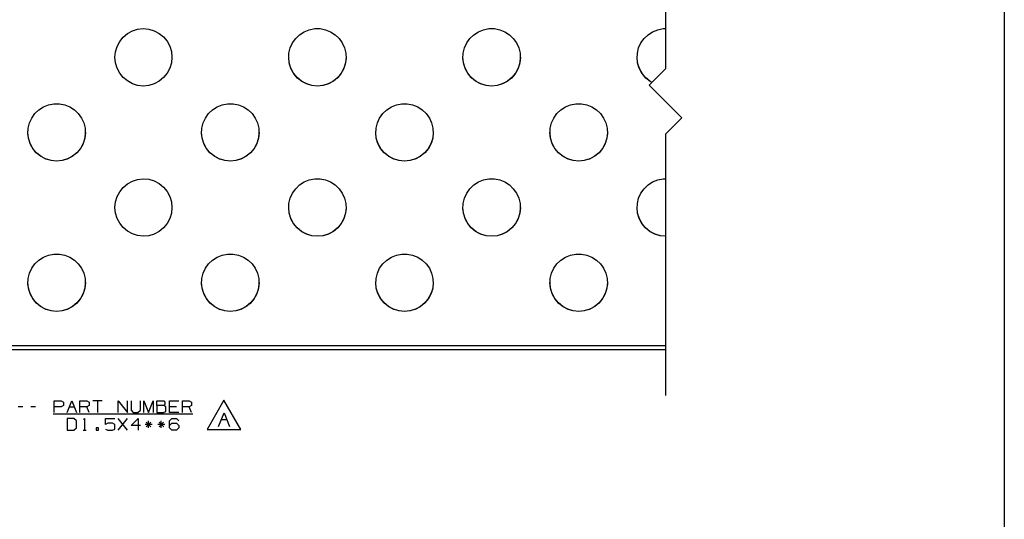
# Paper-space layout 'Layout1' of a CAD drawing. Extents: x 0.6 to 21.6, y 0.4 to 16.3.
# Drawn here: x 14.1 to 21.6, y 4.3 to 8.1 of the extents above; entities that cross this region are included whole.
import ezdxf

# ---------------------------------------------------------------- set-up
doc = ezdxf.new("R2010")
doc.units = 0
doc.header["$MEASUREMENT"] = 0
doc.layers.add('1', color=7, linetype='Continuous')

psp = doc.layouts.get("Layout1")

# ---------------------------------------------------------------- linework, layer by layer
at = {"layer": '1', "color": 7, "linetype": 'Continuous'}
for p, q in [((21.616798, 16.27273), (21.616798, 0.440085)), ((19.022739, 9.961385), (19.022739, 7.711385)), ((14.902442, 7.981533), (14.939784, 8.002096)), ((14.939784, 8.002096), (14.980392, 8.015073)), ((14.980392, 8.015073), (15.022738, 8.019974)), ((15.022738, 8.02001), (15.065659, 8.015782)), ((15.065659, 8.015782), (15.106929, 8.003263)), ((15.106929, 8.003263), (15.144964, 7.982933)), ((16.220743, 7.972941), (16.255928, 7.995553)), ((16.255928, 7.995553), (16.294758, 8.011098)), ((16.294758, 8.011098), (16.335827, 8.019013)), ((16.335827, 8.019013), (16.377651, 8.019013)), ((16.377651, 8.019013), (16.41872, 8.011098)), ((16.41872, 8.011098), (16.457548, 7.995553)), ((16.457548, 7.995553), (16.492733, 7.972941)), ((17.554743, 7.972941), (17.58993, 7.995553)), ((17.58993, 7.995553), (17.628757, 8.011098)), ((17.628757, 8.011098), (17.669827, 8.019013)), ((17.669827, 8.019013), (17.711651, 8.019013)), ((17.711651, 8.019013), (17.75272, 8.011098)), ((17.75272, 8.011098), (17.791548, 7.995553)), ((17.791548, 7.995553), (17.826735, 7.972941)), ((18.888744, 7.972941), (18.923929, 7.995553)), ((18.923929, 7.995553), (18.962757, 8.011098)), ((18.962757, 8.011098), (19.003826, 8.019013)), ((19.003826, 8.019013), (19.022739, 8.019013)), ((14.823105, 7.883276), (14.842986, 7.920985)), ((14.842986, 7.920985), (14.869767, 7.954153)), ((14.869767, 7.954153), (14.902442, 7.981533)), ((15.144964, 7.982933), (15.178302, 7.955574)), ((15.178302, 7.955574), (15.205662, 7.922235)), ((15.205662, 7.922235), (15.225992, 7.8842)), ((16.166214, 7.91001), (16.190474, 7.944079)), ((16.190474, 7.944079), (16.220743, 7.972941)), ((16.492733, 7.972941), (16.523005, 7.944079)), ((16.523005, 7.944079), (16.547264, 7.91001)), ((17.500214, 7.91001), (17.524473, 7.944079)), ((17.524473, 7.944079), (17.554743, 7.972941)), ((17.826735, 7.972941), (17.857004, 7.944079)), ((17.857004, 7.944079), (17.881264, 7.91001)), ((18.834213, 7.91001), (18.858475, 7.944079)), ((18.858475, 7.944079), (18.888744, 7.972941)), ((14.806739, 7.80001), (14.810869, 7.842439)), ((14.810869, 7.842439), (14.823105, 7.883276)), ((15.225992, 7.8842), (15.238511, 7.84293)), ((15.238511, 7.84293), (15.242739, 7.80001)), ((16.138977, 7.831319), (16.148838, 7.871965)), ((16.148838, 7.871965), (16.166214, 7.91001)), ((16.547264, 7.91001), (16.564638, 7.871965)), ((16.564638, 7.871965), (16.574499, 7.831319)), ((17.472979, 7.831319), (17.482838, 7.871965)), ((17.482838, 7.871965), (17.500214, 7.91001)), ((17.881264, 7.91001), (17.89864, 7.871965)), ((17.89864, 7.871965), (17.908499, 7.831319)), ((18.806978, 7.831319), (18.816839, 7.871965)), ((18.816839, 7.871965), (18.834213, 7.91001)), ((14.810869, 7.757582), (14.806739, 7.800011)), ((14.810869, 7.757581), (14.806739, 7.80001)), ((15.242739, 7.800011), (15.238511, 7.757092)), ((15.242739, 7.80001), (15.238511, 7.75709)), ((16.140966, 7.757092), (16.136738, 7.800011)), ((16.136988, 7.789542), (16.138977, 7.831319)), ((16.142941, 7.748143), (16.136988, 7.789542)), ((16.57649, 7.789542), (16.570538, 7.748143)), ((16.576738, 7.800011), (16.572512, 7.757092)), ((16.574499, 7.831319), (16.57649, 7.789542)), ((17.474966, 7.757092), (17.470739, 7.800011)), ((17.470987, 7.789542), (17.472979, 7.831319)), ((17.47694, 7.748143), (17.470987, 7.789542)), ((17.91049, 7.789542), (17.904537, 7.748143)), ((17.910738, 7.800011), (17.906511, 7.757092)), ((17.908499, 7.831319), (17.91049, 7.789542)), ((18.808966, 7.757092), (18.804739, 7.800011)), ((18.804987, 7.789542), (18.806978, 7.831319)), ((18.81094, 7.748143), (18.804987, 7.789542)), ((14.823105, 7.716746), (14.810869, 7.757582)), ((14.823105, 7.716744), (14.810869, 7.757581)), ((14.842986, 7.679036), (14.823105, 7.716746)), ((14.842986, 7.679035), (14.823105, 7.716744)), ((15.225992, 7.715821), (15.205662, 7.677786)), ((15.225992, 7.715819), (15.205662, 7.677784)), ((15.238511, 7.757092), (15.225992, 7.715821)), ((15.238511, 7.75709), (15.225992, 7.715819)), ((16.153484, 7.715821), (16.140966, 7.757092)), ((16.15662, 7.708619), (16.142941, 7.748143)), ((16.173815, 7.677786), (16.153484, 7.715821)), ((16.177532, 7.672397), (16.15662, 7.708619)), ((16.556858, 7.708619), (16.535946, 7.672397)), ((16.559992, 7.715821), (16.539661, 7.677786)), ((16.570538, 7.748143), (16.556858, 7.708619)), ((16.572512, 7.757092), (16.559992, 7.715821)), ((17.487486, 7.715821), (17.474966, 7.757092)), ((17.49062, 7.708619), (17.47694, 7.748143)), ((17.507816, 7.677786), (17.487486, 7.715821)), ((17.511532, 7.672397), (17.49062, 7.708619)), ((17.890858, 7.708619), (17.869946, 7.672397)), ((17.893991, 7.715821), (17.873663, 7.677786)), ((17.904537, 7.748143), (17.890858, 7.708619)), ((17.906511, 7.757092), (17.893991, 7.715821)), ((18.821486, 7.715821), (18.808966, 7.757092)), ((18.824619, 7.708619), (18.81094, 7.748143)), ((18.841816, 7.677786), (18.821486, 7.715821)), ((18.845531, 7.672397), (18.824619, 7.708619)), ((18.897739, 7.586385), (19.022739, 7.711385)), ((14.869767, 7.645868), (14.842986, 7.679036)), ((14.869767, 7.645867), (14.842986, 7.679035)), ((14.902442, 7.618489), (14.869767, 7.645868)), ((14.902442, 7.618487), (14.869767, 7.645867)), ((14.939784, 7.597925), (14.902442, 7.618489)), ((14.939784, 7.597923), (14.902442, 7.618487)), ((15.144964, 7.617088), (15.106929, 7.596758)), ((15.144964, 7.617086), (15.106929, 7.596756)), ((15.178302, 7.644448), (15.144964, 7.617088)), ((15.178302, 7.644446), (15.144964, 7.617086)), ((15.205662, 7.677786), (15.178302, 7.644448)), ((15.205662, 7.677784), (15.178302, 7.644446)), ((16.201176, 7.644448), (16.173815, 7.677786)), ((16.204922, 7.640789), (16.177532, 7.672397)), ((16.234512, 7.617088), (16.201176, 7.644448)), ((16.237797, 7.614934), (16.204922, 7.640789)), ((16.272549, 7.596758), (16.234512, 7.617088)), ((16.478964, 7.617088), (16.440929, 7.596758)), ((16.508556, 7.640789), (16.475679, 7.614934)), ((16.512302, 7.644448), (16.478964, 7.617088)), ((16.535946, 7.672397), (16.508556, 7.640789)), ((16.539661, 7.677786), (16.512302, 7.644448)), ((17.535175, 7.644448), (17.507816, 7.677786)), ((17.538921, 7.640789), (17.511532, 7.672397)), ((17.568514, 7.617088), (17.535175, 7.644448)), ((17.571798, 7.614934), (17.538921, 7.640789)), ((17.606548, 7.596758), (17.568514, 7.617088)), ((17.812963, 7.617088), (17.774929, 7.596758)), ((17.842556, 7.640789), (17.809679, 7.614934)), ((17.846302, 7.644448), (17.812963, 7.617088)), ((17.869946, 7.672397), (17.842556, 7.640789)), ((17.873663, 7.677786), (17.846302, 7.644448)), ((18.869175, 7.644448), (18.841816, 7.677786)), ((18.872921, 7.640789), (18.845531, 7.672397)), ((18.902514, 7.617088), (18.869175, 7.644448)), ((18.905798, 7.614934), (18.872921, 7.640789)), ((18.919411, 7.608057), (18.902514, 7.617088)), ((14.980392, 7.584949), (14.939784, 7.597925)), ((14.980392, 7.584947), (14.939784, 7.597923)), ((15.022738, 7.580048), (14.980392, 7.584949)), ((15.022738, 7.580046), (14.980392, 7.584947)), ((15.065659, 7.584239), (15.022738, 7.580011)), ((15.065659, 7.584237), (15.022738, 7.58001)), ((15.106929, 7.596758), (15.065659, 7.584239)), ((15.106929, 7.596756), (15.065659, 7.584237)), ((16.274973, 7.595769), (16.237797, 7.614934)), ((16.313818, 7.584239), (16.272549, 7.596758)), ((16.315104, 7.583985), (16.274973, 7.595769)), ((16.356739, 7.580011), (16.313818, 7.584239)), ((16.356739, 7.58001), (16.315104, 7.583985)), ((16.399658, 7.584239), (16.356739, 7.580011)), ((16.398375, 7.583985), (16.356739, 7.58001)), ((16.438505, 7.595769), (16.398375, 7.583985)), ((16.440929, 7.596758), (16.399658, 7.584239)), ((16.475679, 7.614934), (16.438505, 7.595769)), ((17.608973, 7.595769), (17.571798, 7.614934)), ((17.64782, 7.584239), (17.606548, 7.596758)), ((17.649103, 7.583985), (17.608973, 7.595769)), ((17.690739, 7.580011), (17.64782, 7.584239)), ((17.690739, 7.58001), (17.649103, 7.583985)), ((17.733658, 7.584239), (17.690739, 7.580011)), ((17.732374, 7.583985), (17.690739, 7.58001)), ((17.772505, 7.595769), (17.732374, 7.583985)), ((17.774929, 7.596758), (17.733658, 7.584239)), ((17.809679, 7.614934), (17.772505, 7.595769)), ((18.897739, 7.586385), (19.147739, 7.336385)), ((18.919317, 7.607964), (18.905798, 7.614934)), ((14.193474, 7.369079), (14.223743, 7.397942)), ((14.223743, 7.397942), (14.258929, 7.420554)), ((14.258929, 7.420554), (14.297757, 7.436098)), ((14.297757, 7.436098), (14.338826, 7.444014)), ((14.338826, 7.444014), (14.380651, 7.444014)), ((14.380651, 7.444014), (14.42172, 7.436098)), ((14.42172, 7.436098), (14.460548, 7.420554)), ((14.460548, 7.420554), (14.495733, 7.397942)), ((14.495733, 7.397942), (14.526004, 7.369079)), ((15.523474, 7.369079), (15.553743, 7.397942)), ((15.553743, 7.397942), (15.588929, 7.420554)), ((15.588929, 7.420554), (15.627757, 7.436098)), ((15.627757, 7.436098), (15.668826, 7.444014)), ((15.668826, 7.444014), (15.710651, 7.444014)), ((15.710651, 7.444014), (15.751719, 7.436098)), ((15.751719, 7.436098), (15.790548, 7.420554)), ((15.790548, 7.420554), (15.825734, 7.397942)), ((15.825734, 7.397942), (15.856004, 7.369079)), ((16.857473, 7.369079), (16.887743, 7.397942)), ((16.887743, 7.397942), (16.92293, 7.420554)), ((16.92293, 7.420554), (16.961758, 7.436098)), ((16.961758, 7.436098), (17.002827, 7.444014)), ((17.002827, 7.444014), (17.044651, 7.444014)), ((17.044651, 7.444014), (17.08572, 7.436098)), ((17.08572, 7.436098), (17.124548, 7.420554)), ((17.124548, 7.420554), (17.159733, 7.397942)), ((17.159733, 7.397942), (17.190004, 7.369079)), ((18.191473, 7.369079), (18.221745, 7.397942)), ((18.221745, 7.397942), (18.256929, 7.420554)), ((18.256929, 7.420554), (18.295757, 7.436098)), ((18.295757, 7.436098), (18.336826, 7.444014)), ((18.336826, 7.444014), (18.378651, 7.444014)), ((18.378651, 7.444014), (18.41972, 7.436098)), ((18.41972, 7.436098), (18.458548, 7.420554)), ((18.458548, 7.420554), (18.493734, 7.397942)), ((18.493734, 7.397942), (18.524004, 7.369079)), ((14.151838, 7.296965), (14.169213, 7.33501)), ((14.169213, 7.33501), (14.193474, 7.369079)), ((14.526004, 7.369079), (14.550264, 7.33501)), ((14.550264, 7.33501), (14.567638, 7.296965)), ((15.481838, 7.296965), (15.499213, 7.33501)), ((15.499213, 7.33501), (15.523474, 7.369079)), ((15.856004, 7.369079), (15.880264, 7.33501)), ((15.880264, 7.33501), (15.897639, 7.296965)), ((16.815838, 7.296965), (16.833214, 7.33501)), ((16.833214, 7.33501), (16.857473, 7.369079)), ((17.190004, 7.369079), (17.214264, 7.33501)), ((17.214264, 7.33501), (17.231638, 7.296965)), ((18.149839, 7.296965), (18.167213, 7.33501)), ((18.167213, 7.33501), (18.191473, 7.369079)), ((18.524004, 7.369079), (18.548264, 7.33501)), ((18.548264, 7.33501), (18.565639, 7.296965)), ((19.022739, 7.211385), (19.147739, 7.336385)), ((14.139988, 7.214542), (14.141978, 7.256319)), ((14.141978, 7.256319), (14.151838, 7.296965)), ((14.567638, 7.296965), (14.577499, 7.256319)), ((14.577499, 7.256319), (14.57949, 7.214542)), ((15.469988, 7.214542), (15.471978, 7.256319)), ((15.471978, 7.256319), (15.481838, 7.296965)), ((15.897639, 7.296965), (15.907499, 7.256319)), ((15.907499, 7.256319), (15.90949, 7.214542)), ((16.803988, 7.214542), (16.805979, 7.256319)), ((16.805979, 7.256319), (16.815838, 7.296965)), ((17.231638, 7.296965), (17.241499, 7.256319)), ((17.241499, 7.256319), (17.24349, 7.214542)), ((18.137987, 7.214542), (18.139978, 7.256319)), ((18.139978, 7.256319), (18.149839, 7.296965)), ((18.565639, 7.296965), (18.575499, 7.256319)), ((18.575499, 7.256319), (18.57749, 7.214542)), ((14.143966, 7.182091), (14.139739, 7.225011)), ((14.14594, 7.173143), (14.139988, 7.214542)), ((14.156486, 7.140821), (14.143966, 7.182091)), ((14.159619, 7.133618), (14.14594, 7.173143)), ((14.573537, 7.173143), (14.559857, 7.133618)), ((14.575511, 7.182091), (14.562992, 7.140821)), ((14.57949, 7.214542), (14.573537, 7.173143)), ((14.579739, 7.225011), (14.575511, 7.182091)), ((15.473966, 7.182091), (15.469739, 7.225011)), ((15.47594, 7.173143), (15.469988, 7.214542)), ((15.486485, 7.140821), (15.473966, 7.182091)), ((15.489619, 7.133618), (15.47594, 7.173143)), ((15.903537, 7.173143), (15.889857, 7.133618)), ((15.905512, 7.182091), (15.892992, 7.140821)), ((15.90949, 7.214542), (15.903537, 7.173143)), ((15.909739, 7.225011), (15.905512, 7.182091)), ((16.807966, 7.182091), (16.80374, 7.225011)), ((16.80994, 7.173143), (16.803988, 7.214542)), ((16.820486, 7.140821), (16.807966, 7.182091)), ((16.82362, 7.133618), (16.80994, 7.173143)), ((17.237537, 7.173143), (17.223858, 7.133618)), ((17.239511, 7.182091), (17.226992, 7.140821)), ((17.24349, 7.214542), (17.237537, 7.173143)), ((17.243738, 7.225011), (17.239511, 7.182091)), ((18.141966, 7.182091), (18.137739, 7.225011)), ((18.14394, 7.173143), (18.137987, 7.214542)), ((18.154486, 7.140821), (18.141966, 7.182091)), ((18.157619, 7.133618), (18.14394, 7.173143)), ((18.571537, 7.173143), (18.557858, 7.133618)), ((18.573511, 7.182091), (18.560991, 7.140821)), ((18.57749, 7.214542), (18.571537, 7.173143)), ((18.577738, 7.225011), (18.573511, 7.182091)), ((19.022739, 7.211385), (19.022739, 5.211385)), ((14.176815, 7.102786), (14.156486, 7.140821)), ((14.180532, 7.097397), (14.159619, 7.133618)), ((14.204175, 7.069448), (14.176815, 7.102786)), ((14.207921, 7.065788), (14.180532, 7.097397)), ((14.538945, 7.097397), (14.511556, 7.065788)), ((14.542662, 7.102786), (14.515303, 7.069448)), ((14.559857, 7.133618), (14.538945, 7.097397)), ((14.562992, 7.140821), (14.542662, 7.102786)), ((15.506815, 7.102786), (15.486485, 7.140821)), ((15.510532, 7.097397), (15.489619, 7.133618)), ((15.534175, 7.069448), (15.506815, 7.102786)), ((15.537921, 7.065788), (15.510532, 7.097397)), ((15.868945, 7.097397), (15.841557, 7.065788)), ((15.872662, 7.102786), (15.845303, 7.069448)), ((15.889857, 7.133618), (15.868945, 7.097397)), ((15.892992, 7.140821), (15.872662, 7.102786)), ((16.840815, 7.102786), (16.820486, 7.140821)), ((16.844532, 7.097397), (16.82362, 7.133618)), ((16.868176, 7.069448), (16.840815, 7.102786)), ((16.871922, 7.065788), (16.844532, 7.097397)), ((17.202946, 7.097397), (17.175556, 7.065788)), ((17.206661, 7.102786), (17.179302, 7.069448)), ((17.223858, 7.133618), (17.202946, 7.097397)), ((17.226992, 7.140821), (17.206661, 7.102786)), ((18.174816, 7.102786), (18.154486, 7.140821)), ((18.178532, 7.097397), (18.157619, 7.133618)), ((18.202175, 7.069448), (18.174816, 7.102786)), ((18.205921, 7.065788), (18.178532, 7.097397)), ((18.536945, 7.097397), (18.509556, 7.065788)), ((18.540663, 7.102786), (18.513302, 7.069448)), ((18.557858, 7.133618), (18.536945, 7.097397)), ((18.560991, 7.140821), (18.540663, 7.102786)), ((14.237514, 7.042088), (14.204175, 7.069448)), ((14.240798, 7.039934), (14.207921, 7.065788)), ((14.275548, 7.021758), (14.237514, 7.042088)), ((14.277973, 7.020769), (14.240798, 7.039934)), ((14.316819, 7.009238), (14.275548, 7.021758)), ((14.318104, 7.008986), (14.277973, 7.020769)), ((14.441504, 7.020769), (14.401374, 7.008986)), ((14.443929, 7.021758), (14.402658, 7.009238)), ((14.47868, 7.039934), (14.441504, 7.020769)), ((14.481964, 7.042088), (14.443929, 7.021758)), ((14.511556, 7.065788), (14.47868, 7.039934)), ((14.515303, 7.069448), (14.481964, 7.042088)), ((15.567513, 7.042088), (15.534175, 7.069448)), ((15.570798, 7.039934), (15.537921, 7.065788)), ((15.605548, 7.021758), (15.567513, 7.042088)), ((15.607973, 7.020769), (15.570798, 7.039934)), ((15.646819, 7.009238), (15.605548, 7.021758)), ((15.648104, 7.008986), (15.607973, 7.020769)), ((15.771504, 7.020769), (15.731374, 7.008986)), ((15.773929, 7.021758), (15.732658, 7.009238)), ((15.80868, 7.039934), (15.771504, 7.020769)), ((15.811964, 7.042088), (15.773929, 7.021758)), ((15.841557, 7.065788), (15.80868, 7.039934)), ((15.845303, 7.069448), (15.811964, 7.042088)), ((16.901514, 7.042088), (16.868176, 7.069448)), ((16.904799, 7.039934), (16.871922, 7.065788)), ((16.939548, 7.021758), (16.901514, 7.042088)), ((16.941973, 7.020769), (16.904799, 7.039934)), ((16.98082, 7.009238), (16.939548, 7.021758)), ((16.982103, 7.008986), (16.941973, 7.020769)), ((17.105505, 7.020769), (17.065374, 7.008986)), ((17.107929, 7.021758), (17.066658, 7.009238)), ((17.142679, 7.039934), (17.105505, 7.020769)), ((17.145964, 7.042088), (17.107929, 7.021758)), ((17.175556, 7.065788), (17.142679, 7.039934)), ((17.179302, 7.069448), (17.145964, 7.042088)), ((18.235514, 7.042088), (18.202175, 7.069448)), ((18.238798, 7.039934), (18.205921, 7.065788)), ((18.273548, 7.021758), (18.235514, 7.042088)), ((18.275972, 7.020769), (18.238798, 7.039934)), ((18.314819, 7.009238), (18.273548, 7.021758)), ((18.316103, 7.008986), (18.275972, 7.020769)), ((18.439505, 7.020769), (18.399374, 7.008986)), ((18.441929, 7.021758), (18.400658, 7.009238)), ((18.476679, 7.039934), (18.439505, 7.020769)), ((18.479963, 7.042088), (18.441929, 7.021758)), ((18.509556, 7.065788), (18.476679, 7.039934)), ((18.513302, 7.069448), (18.479963, 7.042088)), ((14.359738, 7.005011), (14.316819, 7.009238)), ((14.359738, 7.00501), (14.318104, 7.008986)), ((14.402658, 7.009238), (14.359738, 7.005011)), ((14.401374, 7.008986), (14.359738, 7.00501)), ((15.689738, 7.005011), (15.646819, 7.009238)), ((15.689738, 7.00501), (15.648104, 7.008986)), ((15.732658, 7.009238), (15.689738, 7.005011)), ((15.731374, 7.008986), (15.689738, 7.00501)), ((17.023739, 7.005011), (16.98082, 7.009238)), ((17.023739, 7.00501), (16.982103, 7.008986)), ((17.066658, 7.009238), (17.023739, 7.005011)), ((17.065374, 7.008986), (17.023739, 7.00501)), ((18.357738, 7.005011), (18.314819, 7.009238)), ((18.357738, 7.00501), (18.316103, 7.008986)), ((18.400658, 7.009238), (18.357738, 7.005011)), ((18.399374, 7.008986), (18.357738, 7.00501)), ((14.939784, 6.852097), (14.980392, 6.865073)), ((14.980392, 6.865073), (15.022738, 6.869974)), ((15.022738, 6.87001), (15.065659, 6.865783)), ((15.065659, 6.865783), (15.106929, 6.853263)), ((16.294758, 6.861098), (16.335827, 6.869014)), ((16.335827, 6.869014), (16.377651, 6.869014)), ((16.377651, 6.869014), (16.41872, 6.861098)), ((17.628757, 6.861098), (17.669827, 6.869014)), ((17.669827, 6.869014), (17.711651, 6.869014)), ((17.711651, 6.869014), (17.75272, 6.861098)), ((18.962757, 6.861098), (19.003826, 6.869014)), ((19.003826, 6.869014), (19.022739, 6.869014)), ((14.842986, 6.770985), (14.869767, 6.804152)), ((14.869767, 6.804152), (14.902442, 6.831532)), ((14.902442, 6.831532), (14.939784, 6.852097)), ((15.106929, 6.853263), (15.144964, 6.832933)), ((15.144964, 6.832933), (15.178302, 6.805573)), ((15.178302, 6.805573), (15.205662, 6.772235)), ((16.166214, 6.76001), (16.190474, 6.794079)), ((16.190474, 6.794079), (16.220743, 6.822942)), ((16.220743, 6.822942), (16.255928, 6.845554)), ((16.255928, 6.845554), (16.294758, 6.861098)), ((16.41872, 6.861098), (16.457548, 6.845554)), ((16.457548, 6.845554), (16.492733, 6.822942)), ((16.492733, 6.822942), (16.523005, 6.794079)), ((16.523005, 6.794079), (16.547264, 6.76001)), ((17.500214, 6.76001), (17.524473, 6.794079)), ((17.524473, 6.794079), (17.554743, 6.822942)), ((17.554743, 6.822942), (17.58993, 6.845554)), ((17.58993, 6.845554), (17.628757, 6.861098)), ((17.75272, 6.861098), (17.791548, 6.845554)), ((17.791548, 6.845554), (17.826735, 6.822942)), ((17.826735, 6.822942), (17.857004, 6.794079)), ((17.857004, 6.794079), (17.881264, 6.76001)), ((18.834213, 6.76001), (18.858475, 6.794079)), ((18.858475, 6.794079), (18.888744, 6.822942)), ((18.888744, 6.822942), (18.923929, 6.845554)), ((18.923929, 6.845554), (18.962757, 6.861098)), ((14.810869, 6.692439), (14.823105, 6.733275)), ((14.823105, 6.733275), (14.842986, 6.770985)), ((15.205662, 6.772235), (15.225992, 6.7342)), ((15.225992, 6.7342), (15.238511, 6.69293)), ((16.138977, 6.681319), (16.148838, 6.721965)), ((16.148838, 6.721965), (16.166214, 6.76001)), ((16.547264, 6.76001), (16.564638, 6.721965)), ((16.564638, 6.721965), (16.574499, 6.681319)), ((17.472979, 6.681319), (17.482838, 6.721965)), ((17.482838, 6.721965), (17.500214, 6.76001)), ((17.881264, 6.76001), (17.89864, 6.721965)), ((17.89864, 6.721965), (17.908499, 6.681319)), ((18.806978, 6.681319), (18.816839, 6.721965)), ((18.816839, 6.721965), (18.834213, 6.76001)), ((14.806739, 6.65001), (14.810869, 6.692439)), ((14.810869, 6.607581), (14.806739, 6.65001)), ((15.238511, 6.69293), (15.242739, 6.65001)), ((15.242739, 6.650011), (15.238511, 6.607091)), ((15.242739, 6.65001), (15.238511, 6.60709)), ((16.140966, 6.607091), (16.136738, 6.650011)), ((16.136988, 6.639542), (16.138977, 6.681319)), ((16.142941, 6.598143), (16.136988, 6.639542)), ((16.57649, 6.639542), (16.570538, 6.598143)), ((16.576738, 6.650011), (16.572512, 6.607091)), ((16.574499, 6.681319), (16.57649, 6.639542)), ((17.474966, 6.607091), (17.470739, 6.650011)), ((17.470987, 6.639542), (17.472979, 6.681319)), ((17.47694, 6.598143), (17.470987, 6.639542)), ((17.91049, 6.639542), (17.904537, 6.598143)), ((17.910738, 6.650011), (17.906511, 6.607091)), ((17.908499, 6.681319), (17.91049, 6.639542)), ((18.808966, 6.607091), (18.804739, 6.650011)), ((18.804987, 6.639542), (18.806978, 6.681319)), ((18.81094, 6.598143), (18.804987, 6.639542)), ((14.823105, 6.566744), (14.810869, 6.607581)), ((14.842986, 6.529035), (14.823105, 6.566744)), ((15.225992, 6.565821), (15.205662, 6.527786)), ((15.225992, 6.56582), (15.205662, 6.527784)), ((15.238511, 6.607091), (15.225992, 6.565821)), ((15.238511, 6.60709), (15.225992, 6.56582)), ((16.153484, 6.565821), (16.140966, 6.607091)), ((16.15662, 6.558619), (16.142941, 6.598143)), ((16.173815, 6.527786), (16.153484, 6.565821)), ((16.559992, 6.565821), (16.539661, 6.527786)), ((16.570538, 6.598143), (16.556858, 6.558619)), ((16.572512, 6.607091), (16.559992, 6.565821)), ((17.487486, 6.565821), (17.474966, 6.607091)), ((17.49062, 6.558619), (17.47694, 6.598143)), ((17.507816, 6.527786), (17.487486, 6.565821)), ((17.893991, 6.565821), (17.873663, 6.527786)), ((17.904537, 6.598143), (17.890858, 6.558619)), ((17.906511, 6.607091), (17.893991, 6.565821)), ((18.821486, 6.565821), (18.808966, 6.607091)), ((18.824619, 6.558619), (18.81094, 6.598143)), ((18.841816, 6.527786), (18.821486, 6.565821)), ((14.869767, 6.495867), (14.842986, 6.529035)), ((14.902442, 6.468487), (14.869767, 6.495867)), ((15.178302, 6.494448), (15.144964, 6.467088)), ((15.178302, 6.494446), (15.144964, 6.467086)), ((15.205662, 6.527786), (15.178302, 6.494448)), ((15.205662, 6.527784), (15.178302, 6.494446)), ((16.177532, 6.522398), (16.15662, 6.558619)), ((16.201176, 6.494448), (16.173815, 6.527786)), ((16.204922, 6.490788), (16.177532, 6.522398)), ((16.234512, 6.467088), (16.201176, 6.494448)), ((16.237797, 6.464934), (16.204922, 6.490788)), ((16.508556, 6.490788), (16.475679, 6.464934)), ((16.512302, 6.494448), (16.478964, 6.467088)), ((16.535946, 6.522398), (16.508556, 6.490788)), ((16.539661, 6.527786), (16.512302, 6.494448)), ((16.556858, 6.558619), (16.535946, 6.522398)), ((17.511532, 6.522398), (17.49062, 6.558619)), ((17.535175, 6.494448), (17.507816, 6.527786)), ((17.538921, 6.490788), (17.511532, 6.522398)), ((17.568514, 6.467088), (17.535175, 6.494448)), ((17.571798, 6.464934), (17.538921, 6.490788)), ((17.842556, 6.490788), (17.809679, 6.464934)), ((17.846302, 6.494448), (17.812963, 6.467088)), ((17.869946, 6.522398), (17.842556, 6.490788)), ((17.873663, 6.527786), (17.846302, 6.494448)), ((17.890858, 6.558619), (17.869946, 6.522398)), ((18.845531, 6.522398), (18.824619, 6.558619)), ((18.869175, 6.494448), (18.841816, 6.527786)), ((18.872921, 6.490788), (18.845531, 6.522398)), ((18.902514, 6.467088), (18.869175, 6.494448)), ((18.905798, 6.464934), (18.872921, 6.490788)), ((14.939784, 6.447923), (14.902442, 6.468487)), ((14.980392, 6.434947), (14.939784, 6.447923)), ((15.022738, 6.430046), (14.980392, 6.434947)), ((15.065659, 6.434238), (15.022738, 6.430011)), ((15.065659, 6.434237), (15.022738, 6.43001)), ((15.106929, 6.446758), (15.065659, 6.434238)), ((15.106929, 6.446756), (15.065659, 6.434237)), ((15.144964, 6.467088), (15.106929, 6.446758)), ((15.144964, 6.467086), (15.106929, 6.446756)), ((16.272549, 6.446758), (16.234512, 6.467088)), ((16.274973, 6.445769), (16.237797, 6.464934)), ((16.313818, 6.434238), (16.272549, 6.446758)), ((16.315104, 6.433986), (16.274973, 6.445769)), ((16.356739, 6.430011), (16.313818, 6.434238)), ((16.356739, 6.43001), (16.315104, 6.433986)), ((16.399658, 6.434238), (16.356739, 6.430011)), ((16.398375, 6.433986), (16.356739, 6.43001)), ((16.438505, 6.445769), (16.398375, 6.433986)), ((16.440929, 6.446758), (16.399658, 6.434238)), ((16.475679, 6.464934), (16.438505, 6.445769)), ((16.478964, 6.467088), (16.440929, 6.446758)), ((17.606548, 6.446758), (17.568514, 6.467088)), ((17.608973, 6.445769), (17.571798, 6.464934)), ((17.64782, 6.434238), (17.606548, 6.446758)), ((17.649103, 6.433986), (17.608973, 6.445769)), ((17.690739, 6.430011), (17.64782, 6.434238)), ((17.690739, 6.43001), (17.649103, 6.433986)), ((17.733658, 6.434238), (17.690739, 6.430011)), ((17.732374, 6.433986), (17.690739, 6.43001)), ((17.772505, 6.445769), (17.732374, 6.433986)), ((17.774929, 6.446758), (17.733658, 6.434238)), ((17.809679, 6.464934), (17.772505, 6.445769)), ((17.812963, 6.467088), (17.774929, 6.446758)), ((18.940548, 6.446758), (18.902514, 6.467088)), ((18.942972, 6.445769), (18.905798, 6.464934)), ((18.981819, 6.434238), (18.940548, 6.446758)), ((18.983103, 6.433986), (18.942972, 6.445769)), ((19.022739, 6.430208), (18.981819, 6.434238)), ((19.022739, 6.430201), (18.983103, 6.433986)), ((14.223743, 6.247941), (14.258929, 6.270554)), ((14.258929, 6.270554), (14.297757, 6.286098)), ((14.297757, 6.286098), (14.338826, 6.294014)), ((14.338826, 6.294014), (14.380651, 6.294014)), ((14.380651, 6.294014), (14.42172, 6.286098)), ((14.42172, 6.286098), (14.460548, 6.270554)), ((14.460548, 6.270554), (14.495733, 6.247941)), ((15.553743, 6.247941), (15.588929, 6.270554)), ((15.588929, 6.270554), (15.627757, 6.286098)), ((15.627757, 6.286098), (15.668826, 6.294014)), ((15.668826, 6.294014), (15.710651, 6.294014)), ((15.710651, 6.294014), (15.751719, 6.286098)), ((15.751719, 6.286098), (15.790548, 6.270554)), ((15.790548, 6.270554), (15.825734, 6.247941)), ((16.887743, 6.247941), (16.92293, 6.270554)), ((16.92293, 6.270554), (16.961758, 6.286098)), ((16.961758, 6.286098), (17.002827, 6.294014)), ((17.002827, 6.294014), (17.044651, 6.294014)), ((17.044651, 6.294014), (17.08572, 6.286098)), ((17.08572, 6.286098), (17.124548, 6.270554)), ((17.124548, 6.270554), (17.159733, 6.247941)), ((18.221745, 6.247941), (18.256929, 6.270554)), ((18.256929, 6.270554), (18.295757, 6.286098)), ((18.295757, 6.286098), (18.336826, 6.294014)), ((18.336826, 6.294014), (18.378651, 6.294014)), ((18.378651, 6.294014), (18.41972, 6.286098)), ((18.41972, 6.286098), (18.458548, 6.270554)), ((18.458548, 6.270554), (18.493734, 6.247941)), ((14.151838, 6.146965), (14.169213, 6.18501)), ((14.169213, 6.18501), (14.193474, 6.219079)), ((14.193474, 6.219079), (14.223743, 6.247941)), ((14.495733, 6.247941), (14.526004, 6.219079)), ((14.526004, 6.219079), (14.550264, 6.18501)), ((14.550264, 6.18501), (14.567638, 6.146965)), ((15.481838, 6.146965), (15.499213, 6.18501)), ((15.499213, 6.18501), (15.523474, 6.219079)), ((15.523474, 6.219079), (15.553743, 6.247941)), ((15.825734, 6.247941), (15.856004, 6.219079)), ((15.856004, 6.219079), (15.880264, 6.18501)), ((15.880264, 6.18501), (15.897639, 6.146965)), ((16.815838, 6.146965), (16.833214, 6.18501)), ((16.833214, 6.18501), (16.857473, 6.219079)), ((16.857473, 6.219079), (16.887743, 6.247941)), ((17.159733, 6.247941), (17.190004, 6.219079)), ((17.190004, 6.219079), (17.214264, 6.18501)), ((17.214264, 6.18501), (17.231638, 6.146965)), ((18.149839, 6.146965), (18.167213, 6.18501)), ((18.167213, 6.18501), (18.191473, 6.219079)), ((18.191473, 6.219079), (18.221745, 6.247941)), ((18.493734, 6.247941), (18.524004, 6.219079)), ((18.524004, 6.219079), (18.548264, 6.18501)), ((18.548264, 6.18501), (18.565639, 6.146965)), ((14.141978, 6.106319), (14.151838, 6.146965)), ((14.567638, 6.146965), (14.577499, 6.106319)), ((15.471978, 6.106319), (15.481838, 6.146965)), ((15.897639, 6.146965), (15.907499, 6.106319)), ((16.805979, 6.106319), (16.815838, 6.146965)), ((17.231638, 6.146965), (17.241499, 6.106319)), ((18.139978, 6.106319), (18.149839, 6.146965)), ((18.565639, 6.146965), (18.575499, 6.106319)), ((14.143966, 6.032091), (14.139739, 6.075011)), ((14.139988, 6.064542), (14.141978, 6.106319)), ((14.14594, 6.023143), (14.139988, 6.064542)), ((14.156486, 5.990821), (14.143966, 6.032091)), ((14.575511, 6.032091), (14.562992, 5.990821)), ((14.57949, 6.064542), (14.573537, 6.023143)), ((14.579739, 6.075011), (14.575511, 6.032091)), ((14.577499, 6.106319), (14.57949, 6.064542)), ((15.473966, 6.032091), (15.469739, 6.075011)), ((15.469988, 6.064542), (15.471978, 6.106319)), ((15.47594, 6.023143), (15.469988, 6.064542)), ((15.486485, 5.990821), (15.473966, 6.032091)), ((15.905512, 6.032091), (15.892992, 5.990821)), ((15.90949, 6.064542), (15.903537, 6.023143)), ((15.909739, 6.075011), (15.905512, 6.032091)), ((15.907499, 6.106319), (15.90949, 6.064542)), ((16.807966, 6.032091), (16.80374, 6.075011)), ((16.803988, 6.064542), (16.805979, 6.106319)), ((16.80994, 6.023143), (16.803988, 6.064542)), ((16.820486, 5.990821), (16.807966, 6.032091)), ((17.239511, 6.032091), (17.226992, 5.990821)), ((17.24349, 6.064542), (17.237537, 6.023143)), ((17.243738, 6.075011), (17.239511, 6.032091)), ((17.241499, 6.106319), (17.24349, 6.064542)), ((18.141966, 6.032091), (18.137739, 6.075011)), ((18.137987, 6.064542), (18.139978, 6.106319)), ((18.14394, 6.023143), (18.137987, 6.064542)), ((18.154486, 5.990821), (18.141966, 6.032091)), ((18.573511, 6.032091), (18.560991, 5.990821)), ((18.57749, 6.064542), (18.571537, 6.023143)), ((18.577738, 6.075011), (18.573511, 6.032091)), ((18.575499, 6.106319), (18.57749, 6.064542)), ((14.159619, 5.983619), (14.14594, 6.023143)), ((14.176815, 5.952786), (14.156486, 5.990821)), ((14.180532, 5.947397), (14.159619, 5.983619)), ((14.559857, 5.983619), (14.538945, 5.947397)), ((14.562992, 5.990821), (14.542662, 5.952786)), ((14.573537, 6.023143), (14.559857, 5.983619)), ((15.489619, 5.983619), (15.47594, 6.023143)), ((15.506815, 5.952786), (15.486485, 5.990821)), ((15.510532, 5.947397), (15.489619, 5.983619)), ((15.889857, 5.983619), (15.868945, 5.947397)), ((15.892992, 5.990821), (15.872662, 5.952786)), ((15.903537, 6.023143), (15.889857, 5.983619)), ((16.82362, 5.983619), (16.80994, 6.023143)), ((16.840815, 5.952786), (16.820486, 5.990821)), ((16.844532, 5.947397), (16.82362, 5.983619)), ((17.223858, 5.983619), (17.202946, 5.947397)), ((17.226992, 5.990821), (17.206661, 5.952786)), ((17.237537, 6.023143), (17.223858, 5.983619)), ((18.157619, 5.983619), (18.14394, 6.023143)), ((18.174816, 5.952786), (18.154486, 5.990821)), ((18.178532, 5.947397), (18.157619, 5.983619)), ((18.557858, 5.983619), (18.536945, 5.947397)), ((18.560991, 5.990821), (18.540663, 5.952786)), ((18.571537, 6.023143), (18.557858, 5.983619)), ((14.204175, 5.919448), (14.176815, 5.952786)), ((14.207921, 5.915788), (14.180532, 5.947397)), ((14.237514, 5.892088), (14.204175, 5.919448)), ((14.240798, 5.889934), (14.207921, 5.915788)), ((14.275548, 5.871758), (14.237514, 5.892088)), ((14.277973, 5.870769), (14.240798, 5.889934)), ((14.47868, 5.889934), (14.441504, 5.870769)), ((14.481964, 5.892088), (14.443929, 5.871758)), ((14.511556, 5.915788), (14.47868, 5.889934)), ((14.515303, 5.919448), (14.481964, 5.892088)), ((14.538945, 5.947397), (14.511556, 5.915788)), ((14.542662, 5.952786), (14.515303, 5.919448)), ((15.534175, 5.919448), (15.506815, 5.952786)), ((15.537921, 5.915788), (15.510532, 5.947397)), ((15.567513, 5.892088), (15.534175, 5.919448)), ((15.570798, 5.889934), (15.537921, 5.915788)), ((15.605548, 5.871758), (15.567513, 5.892088)), ((15.607973, 5.870769), (15.570798, 5.889934)), ((15.80868, 5.889934), (15.771504, 5.870769)), ((15.811964, 5.892088), (15.773929, 5.871758)), ((15.841557, 5.915788), (15.80868, 5.889934)), ((15.845303, 5.919448), (15.811964, 5.892088)), ((15.868945, 5.947397), (15.841557, 5.915788)), ((15.872662, 5.952786), (15.845303, 5.919448)), ((16.868176, 5.919448), (16.840815, 5.952786)), ((16.871922, 5.915788), (16.844532, 5.947397)), ((16.901514, 5.892088), (16.868176, 5.919448)), ((16.904799, 5.889934), (16.871922, 5.915788)), ((16.939548, 5.871758), (16.901514, 5.892088)), ((16.941973, 5.870769), (16.904799, 5.889934)), ((17.142679, 5.889934), (17.105505, 5.870769)), ((17.145964, 5.892088), (17.107929, 5.871758)), ((17.175556, 5.915788), (17.142679, 5.889934)), ((17.179302, 5.919448), (17.145964, 5.892088)), ((17.202946, 5.947397), (17.175556, 5.915788)), ((17.206661, 5.952786), (17.179302, 5.919448)), ((18.202175, 5.919448), (18.174816, 5.952786)), ((18.205921, 5.915788), (18.178532, 5.947397)), ((18.235514, 5.892088), (18.202175, 5.919448)), ((18.238798, 5.889934), (18.205921, 5.915788)), ((18.273548, 5.871758), (18.235514, 5.892088)), ((18.275972, 5.870769), (18.238798, 5.889934)), ((18.476679, 5.889934), (18.439505, 5.870769)), ((18.479963, 5.892088), (18.441929, 5.871758)), ((18.509556, 5.915788), (18.476679, 5.889934)), ((18.513302, 5.919448), (18.479963, 5.892088)), ((18.536945, 5.947397), (18.509556, 5.915788)), ((18.540663, 5.952786), (18.513302, 5.919448)), ((14.316819, 5.859239), (14.275548, 5.871758)), ((14.318104, 5.858985), (14.277973, 5.870769)), ((14.359738, 5.855011), (14.316819, 5.859239)), ((14.359738, 5.85501), (14.318104, 5.858985)), ((14.402658, 5.859239), (14.359738, 5.855011)), ((14.401374, 5.858985), (14.359738, 5.85501)), ((14.441504, 5.870769), (14.401374, 5.858985)), ((14.443929, 5.871758), (14.402658, 5.859239)), ((15.646819, 5.859239), (15.605548, 5.871758)), ((15.648104, 5.858985), (15.607973, 5.870769)), ((15.689738, 5.855011), (15.646819, 5.859239)), ((15.689738, 5.85501), (15.648104, 5.858985)), ((15.732658, 5.859239), (15.689738, 5.855011)), ((15.731374, 5.858985), (15.689738, 5.85501)), ((15.771504, 5.870769), (15.731374, 5.858985)), ((15.773929, 5.871758), (15.732658, 5.859239)), ((16.98082, 5.859239), (16.939548, 5.871758)), ((16.982103, 5.858985), (16.941973, 5.870769)), ((17.023739, 5.855011), (16.98082, 5.859239)), ((17.023739, 5.85501), (16.982103, 5.858985)), ((17.066658, 5.859239), (17.023739, 5.855011)), ((17.065374, 5.858985), (17.023739, 5.85501)), ((17.105505, 5.870769), (17.065374, 5.858985)), ((17.107929, 5.871758), (17.066658, 5.859239)), ((18.314819, 5.859239), (18.273548, 5.871758)), ((18.316103, 5.858985), (18.275972, 5.870769)), ((18.357738, 5.855011), (18.314819, 5.859239)), ((18.357738, 5.85501), (18.316103, 5.858985)), ((18.400658, 5.859239), (18.357738, 5.855011)), ((18.399374, 5.858985), (18.357738, 5.85501)), ((18.439505, 5.870769), (18.399374, 5.858985)), ((18.441929, 5.871758), (18.400658, 5.859239)), ((15.022738, 5.591385), (7.022738, 5.591385)), ((19.022739, 5.591385), (15.022738, 5.591385)), ((15.022738, 5.561385), (7.022738, 5.561385)), ((19.022739, 5.561385), (15.022738, 5.561385)), ((14.341896, 5.080509), (14.341896, 5.169571)), ((14.341896, 5.169571), (14.395333, 5.169571)), ((14.413146, 5.133946), (14.394396, 5.125509)), ((14.395333, 5.169571), (14.413146, 5.161134)), ((14.413146, 5.161134), (14.413146, 5.133946)), ((14.439959, 5.080509), (14.475583, 5.169571)), ((14.475583, 5.169571), (14.511209, 5.080509)), ((14.538021, 5.080509), (14.538021, 5.169571)), ((14.538021, 5.169571), (14.591458, 5.169571)), ((14.591458, 5.169571), (14.609271, 5.161134)), ((14.609271, 5.133946), (14.591458, 5.125509)), ((14.609271, 5.161134), (14.609271, 5.133946)), ((14.707334, 5.169571), (14.636084, 5.169571)), ((14.671708, 5.169571), (14.671708, 5.080509)), ((14.832209, 5.080509), (14.832209, 5.169571)), ((14.832209, 5.169571), (14.903459, 5.080509)), ((14.903459, 5.080509), (14.903459, 5.169571)), ((14.930271, 5.169571), (14.930271, 5.098321)), ((15.001521, 5.098321), (15.001521, 5.169571)), ((15.028334, 5.080509), (15.028334, 5.169571)), ((15.028334, 5.169571), (15.063958, 5.080509)), ((15.063958, 5.080509), (15.099584, 5.169571)), ((15.099584, 5.169571), (15.099584, 5.080509)), ((15.126396, 5.133946), (15.126396, 5.169571)), ((15.126396, 5.169571), (15.179833, 5.169571)), ((15.179833, 5.133946), (15.126396, 5.133946)), ((15.126396, 5.133946), (15.126396, 5.080509)), ((15.179833, 5.169571), (15.188271, 5.161134)), ((15.188271, 5.143322), (15.179833, 5.133946)), ((15.196709, 5.125509), (15.179833, 5.133946)), ((15.188271, 5.161134), (15.188271, 5.143322)), ((15.224459, 5.080509), (15.224459, 5.169571)), ((15.224459, 5.169571), (15.295709, 5.169571)), ((15.32252, 5.080509), (15.32252, 5.169571)), ((15.32252, 5.169571), (15.375958, 5.169571)), ((15.375958, 5.169571), (15.393771, 5.161134)), ((15.393771, 5.133946), (15.375958, 5.125509)), ((15.393771, 5.161134), (15.393771, 5.133946)), ((15.641274, 5.176755), (15.511371, 4.951756)), ((15.771178, 4.951756), (15.641274, 5.176755)), ((14.101146, 5.125509), (14.06552, 5.125509)), ((14.199208, 5.125509), (14.163583, 5.125509)), ((14.33252, 5.071509), (15.402208, 5.071509)), ((14.394396, 5.125509), (14.341896, 5.125509)), ((14.45777, 5.125509), (14.493396, 5.125509)), ((14.591458, 5.125509), (14.538021, 5.125509)), ((14.609271, 5.080509), (14.591458, 5.125509)), ((14.930271, 5.098321), (14.947145, 5.080509)), ((14.947145, 5.080509), (14.982771, 5.080509)), ((14.982771, 5.080509), (15.001521, 5.098321)), ((15.126396, 5.080509), (15.178896, 5.080509)), ((15.178896, 5.080509), (15.196709, 5.088946)), ((15.196709, 5.088946), (15.196709, 5.125509)), ((15.277896, 5.125509), (15.224459, 5.125509)), ((15.295709, 5.080509), (15.224459, 5.080509)), ((15.375958, 5.125509), (15.32252, 5.125509)), ((15.393771, 5.080509), (15.375958, 5.125509)), ((15.600259, 4.974256), (15.641822, 5.078162)), ((15.641822, 5.078162), (15.683384, 4.974256)), ((14.492458, 5.034571), (14.439959, 5.034571)), ((14.439959, 5.034571), (14.439959, 4.945509)), ((14.511209, 5.016759), (14.492458, 5.034571)), ((14.511209, 4.963321), (14.511209, 5.016759)), ((14.566146, 5.027071), (14.573646, 5.034571)), ((14.573646, 5.034571), (14.573646, 4.945509)), ((14.733209, 4.990509), (14.733209, 5.034571)), ((14.733209, 5.034571), (14.805396, 5.034571)), ((14.75102, 4.998946), (14.733209, 4.990509)), ((14.787583, 4.998946), (14.75102, 4.998946)), ((14.805396, 4.989571), (14.787583, 4.998946)), ((14.805396, 4.953946), (14.805396, 4.989571)), ((14.832209, 4.945509), (14.903459, 5.034571)), ((14.903459, 4.945509), (14.832209, 5.034571)), ((14.930271, 4.981134), (14.983708, 5.034571)), ((15.001521, 4.981134), (14.930271, 4.981134)), ((14.983708, 5.034571), (14.983708, 4.945509)), ((15.090208, 4.990509), (15.036771, 4.990509)), ((15.080833, 5.008321), (15.046145, 4.972696)), ((15.046145, 5.008321), (15.081771, 4.972696)), ((15.063021, 4.963321), (15.063021, 5.016759)), ((15.188271, 4.990509), (15.134833, 4.990509)), ((15.178896, 5.008321), (15.144208, 4.972696)), ((15.144208, 5.008321), (15.179833, 4.972696)), ((15.161083, 4.963321), (15.161083, 5.016759)), ((15.224459, 5.016759), (15.241333, 5.034571)), ((15.224459, 4.963321), (15.224459, 5.016759)), ((15.224459, 4.981134), (15.241333, 4.998946)), ((15.241333, 5.034571), (15.277896, 5.034571)), ((15.241333, 4.998946), (15.277896, 4.998946)), ((15.277896, 5.034571), (15.295709, 5.016759)), ((15.277896, 4.998946), (15.295709, 4.981134)), ((15.295709, 4.981134), (15.295709, 4.963321)), ((15.62104, 5.026756), (15.662602, 5.026756)), ((14.439959, 4.945509), (14.492458, 4.945509)), ((14.492458, 4.945509), (14.511209, 4.963321)), ((14.562396, 4.945509), (14.584896, 4.945509)), ((14.680145, 4.963321), (14.662333, 4.963321)), ((14.662333, 4.963321), (14.662333, 4.945509)), ((14.662333, 4.945509), (14.680145, 4.945509)), ((14.680145, 4.945509), (14.680145, 4.963321)), ((14.733209, 4.953946), (14.75102, 4.945509)), ((14.75102, 4.945509), (14.787583, 4.945509)), ((14.787583, 4.945509), (14.805396, 4.953946)), ((15.241333, 4.945509), (15.224459, 4.963321)), ((15.277896, 4.945509), (15.241333, 4.945509)), ((15.295709, 4.963321), (15.277896, 4.945509)), ((15.511371, 4.951756), (15.771178, 4.951756))]:
    psp.add_line(p, q, dxfattribs=at)

doc.saveas('drawing.dxf')
